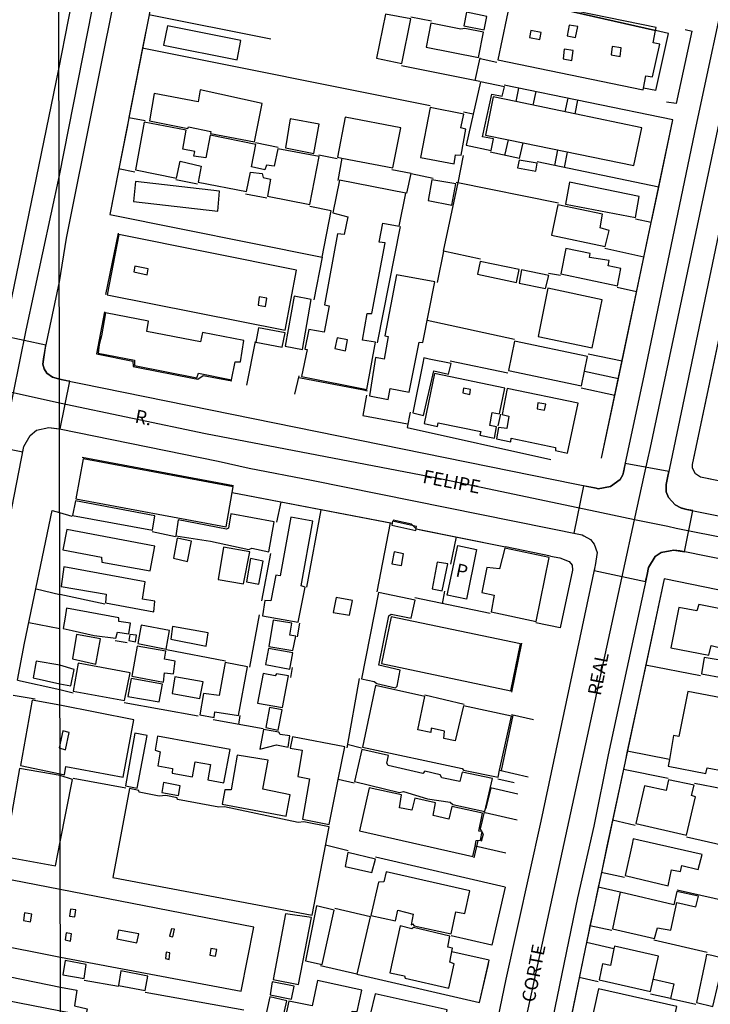
# Model space of a CAD drawing. Extents: x 180707 to 183128, y 1674279 to 1677054.
# Drawn here: x 181185 to 181315, y 1674975 to 1675159 of the extents above; entities that cross this region are included whole.
import ezdxf
from ezdxf.enums import TextEntityAlignment as Align

# ---------------------------------------------------------------- set-up
doc = ezdxf.new("R2010")
doc.units = 0
doc.header["$MEASUREMENT"] = 0
doc.layers.get('0').update_dxf_attribs({"linetype": 'CONTINUOUS'})
for name, color, linetype in [('V-CRUZAMENTO', 1, 'CONTINUOUS'), ('V-EDIFICACAO', 2, 'CONTINUOUS'), ('V-EIXO_DE_LOGRADOURO', 3, 'CONTINUOUS'), ('V-LOTE', 231, 'CONTINUOUS'), ('V-NOME_DOS_LOGRADOUROS', 2, 'CONTINUOUS'), ('V-QUADRA', 6, 'CONTINUOUS'), ('V-TESTADA', 3, 'CONTINUOUS'), ('X-LIMITE_1000', 7, 'CONTINUOUS')]:
    doc.layers.add(name, color=color, linetype=linetype)

# ---------------------------------------------------------------- blocks, each defined once
blk = doc.blocks.new('872BIIIP_img_geo')
at = {"layer": 'V-CRUZAMENTO', "linetype": 'Continuous'}
blk.add_lwpolyline([(181177.57, 1675079.83), (181185.56, 1675078.26), (181185.56, 1675078.26), (181185.75, 1675079.25), (181186.01, 1675079.73), (181186.01, 1675079.73), (181186.9, 1675081.36), (181188.13, 1675082.37), (181190.45, 1675082.81), (181190.89, 1675082.76), (181191.86, 1675082.66), (181192.56, 1675082.57), (181194.38, 1675091.5), (181194.19, 1675091.54), (181192.4, 1675091.9), (181192.25, 1675091.94), (181191.1, 1675092.29), (181190.02, 1675093.04), (181189.55, 1675093.83), (181189.29, 1675094.71), (181189.44, 1675095.71), (181189.72, 1675097.48), (181189.86, 1675098.28), (181181.74, 1675100)], dxfattribs=at)
at = {"layer": 'V-CRUZAMENTO'}
blk.add_lwpolyline([(181309.13, 1675067.74), (181309.02, 1675067.77), (181307.93, 1675068.34), (181306.69, 1675069.69), (181306.25, 1675070.79), (181306.25, 1675072.17), (181306.58, 1675073.74), (181306.76, 1675074.61), (181298.6, 1675076.09), (181298.24, 1675074.44), (181298.13, 1675073.95), (181297.62, 1675073.06), (181295.84, 1675071.77), (181293.52, 1675071.37), (181293.11, 1675071.45), (181290.75, 1675071.93), (181288.94, 1675063.04), (181290.52, 1675062.72), (181290.84, 1675062.53), (181292.05, 1675061.84), (181292.77, 1675060.95), (181293.3, 1675059.43), (181292.93, 1675056.95), (181292.9, 1675056.72), (181292.76, 1675056.06), (181302.4, 1675053.98), (181302.68, 1675055.27), (181302.97, 1675056.6), (181304.23, 1675058.68), (181305.3, 1675059.41), (181307.02, 1675059.7), (181307.72, 1675059.82), (181309.69, 1675059.56), (181311.24, 1675067.26), (181310.14, 1675067.48), (181309.02, 1675067.77)], close=True, dxfattribs=at)
at = {"layer": 'V-EDIFICACAO'}
for points in [[(181277.09, 1675163.48), (181274.67, 1675151.78), (181301.93, 1675146.14), (181301.99, 1675146.48), (181302.42, 1675148.78), (181303.72, 1675148.59), (181305.09, 1675154.72), (181303.83, 1675154.98), (181304.28, 1675157.28)], [(181304.28, 1675157.28), (181304.39, 1675157.84), (181277.09, 1675163.48)], [(181253.57, 1675160.33), (181251.9, 1675152.08), (181256.69, 1675151.08), (181258.33, 1675159.44), (181253.57, 1675160.33)], [(181268.8, 1675160.7), (181268.28, 1675158.14), (181272.14, 1675157.39), (181272.59, 1675159.92), (181268.8, 1675160.7)], [(181212.71, 1675158.17), (181211.97, 1675154.5), (181225.79, 1675151.78), (181226.46, 1675155.42), (181212.71, 1675158.17)], [(181268.5, 1675157.62), (181267.72, 1675157.5), (181262.12, 1675158.66), (181261.22, 1675154.16), (181271.03, 1675152.19), (181271.96, 1675156.95), (181268.5, 1675157.62)], [(181280.84, 1675157.28), (181280.61, 1675155.94), (181282.58, 1675155.57), (181282.81, 1675156.91), (181280.84, 1675157.28)], [(181288.08, 1675158.25), (181287.71, 1675156.28), (181289.27, 1675155.98), (181289.71, 1675158.02), (181288.08, 1675158.25)], [(181287.15, 1675153.75), (181286.93, 1675151.93), (181288.56, 1675151.67), (181288.79, 1675153.53), (181287.15, 1675153.75)], [(181296.14, 1675154.27), (181295.92, 1675152.71), (181297.63, 1675152.38), (181297.85, 1675154.01), (181296.14, 1675154.27)], [(181218.8, 1675146.15), (181218.43, 1675143.9), (181210.22, 1675145.47), (181209.3, 1675140.31), (181216.5, 1675138.9), (181216.65, 1675139.19), (181220.84, 1675138.31), (181220.78, 1675137.94), (181229.02, 1675136.41), (181230.47, 1675143.61), (181218.8, 1675146.15)], [(181270.06, 1675141.59), (181268.76, 1675135.77), (181273.44, 1675134.77), (181273.89, 1675136.93), (181271.78, 1675137.36), (181273.58, 1675145.35), (181275.49, 1675144.95), (181275.9, 1675146.7), (181271.4, 1675147.62)], [(181276.65, 1675136.79), (181279.43, 1675136.22), (181300.19, 1675131.95), (181301.71, 1675139.01), (181289.1, 1675141.64), (181278.03, 1675143.95), (181273.78, 1675144.84), (181272.37, 1675137.67)], [(181261.97, 1675142.83), (181260.18, 1675133.47), (181266.46, 1675132.25), (181266.76, 1675133.99), (181267.8, 1675133.88), (181268.65, 1675138.78), (181267.76, 1675139.01), (181268.28, 1675141.61), (181261.97, 1675142.83)], [(181235.74, 1675140.72), (181234.81, 1675135.29), (181240.13, 1675134.21), (181241.13, 1675139.71), (181235.74, 1675140.72)], [(181245.43, 1675133.35), (181254.95, 1675131.5), (181256.47, 1675139.01), (181246.03, 1675141.05), (181244.58, 1675133.51)], [(181220.7, 1675137.67), (181219.88, 1675133.4), (181217.62, 1675133.69), (181217.84, 1675134.59), (181215.54, 1675135.03), (181216.17, 1675138.56), (181208.33, 1675140.08), (181206.66, 1675131.13), (181214.38, 1675129.61), (181215.05, 1675132.77), (181218.99, 1675131.84), (181218.43, 1675128.83), (181227.53, 1675127.08), (181228.24, 1675130.72), (181230.47, 1675130.43), (181230.62, 1675129.68), (181231.99, 1675129.39), (181231.43, 1675126.23), (181239.38, 1675124.67), (181241.13, 1675133.62), (181233.4, 1675135.11), (181232.73, 1675131.84), (181231.25, 1675132.02), (181230.95, 1675131.13), (181228.46, 1675131.69), (181229.28, 1675135.92), (181220.7, 1675137.67)], [(181278.65, 1675132.99), (181278.39, 1675131.5), (181281.8, 1675130.87), (181282.03, 1675132.39), (181278.65, 1675132.99)], [(181206.7, 1675128.94), (181206.32, 1675125.23), (181222.11, 1675123.41), (181222.44, 1675127.12), (181206.7, 1675128.94)], [(181239.23, 1675101.23), (181238.45, 1675097.55), (181238.92, 1675097.48), (181237.86, 1675092.39), (181250.08, 1675089.98), (181251.72, 1675098.82), (181249.26, 1675099.22), (181250.19, 1675104.2), (181251.05, 1675104.2), (181253.54, 1675117.43), (181252.38, 1675117.57), (181253.09, 1675121.14), (181256.17, 1675120.58), (181257.44, 1675126.79), (181244.95, 1675129.2), (181243.73, 1675123.11), (181246.55, 1675122.33), (181245.85, 1675119.02), (181244.62, 1675119.13), (181242.13, 1675105.84), (181243.02, 1675105.65), (181242.06, 1675100.71), (181239.23, 1675101.23)], [(181262.3, 1675129.27), (181261.6, 1675125.41), (181266.02, 1675124.52), (181266.8, 1675128.53), (181262.3, 1675129.27)], [(181288.12, 1675128.83), (181287.37, 1675124.71), (181300.49, 1675122.18), (181301.19, 1675126.12), (181288.12, 1675128.83)], [(181285.93, 1675124.56), (181284.74, 1675118.87), (181294.84, 1675116.79), (181295.58, 1675119.8), (181293.91, 1675120.29), (181294.32, 1675122.85), (181285.93, 1675124.56)], [(181203.54, 1675119.02), (181201.35, 1675107.69), (181234.78, 1675101.08), (181236.93, 1675112.34), (181203.54, 1675119.02)], [(181291.89, 1675114.72), (181291.98, 1675115.49), (181287.45, 1675116.39), (181286.52, 1675111.63), (181297.14, 1675109.4), (181297.77, 1675112.67), (181295.39, 1675113.16), (181295.55, 1675114.12), (181291.89, 1675114.72)], [(181206.58, 1675113.08), (181206.4, 1675112), (181208.85, 1675111.48), (181209.07, 1675112.6), (181206.58, 1675113.08)], [(181271.36, 1675113.93), (181270.88, 1675111.56), (181278.16, 1675110.03), (181278.65, 1675112.49), (181271.36, 1675113.93)], [(181255.65, 1675111.48), (181253.46, 1675100.04), (181254.09, 1675099.89), (181253.35, 1675095.66), (181251.75, 1675095.99), (181250.6, 1675088.75), (181254.09, 1675088.12), (181254.5, 1675090.12), (181258.06, 1675089.44), (181259.89, 1675098.82), (181260.59, 1675098.78), (181262.86, 1675110.14), (181255.65, 1675111.48)], [(181279.09, 1675112.37), (181278.68, 1675109.92), (181283.64, 1675108.93), (181284.25, 1675111.33), (181279.09, 1675112.37)], [(181229.91, 1675107.36), (181229.69, 1675105.8), (181231.06, 1675105.54), (181231.36, 1675107.06), (181229.91, 1675107.36)], [(181236.45, 1675107.47), (181234.78, 1675098.11), (181238.01, 1675097.44), (181239.68, 1675106.84), (181236.45, 1675107.47)], [(181284.03, 1675108.99), (181282.25, 1675099.93), (181292.39, 1675097.78), (181294.28, 1675106.8), (181284.03, 1675108.99)], [(181208.81, 1675100.82), (181209.11, 1675102.75), (181201.09, 1675104.31), (181200.31, 1675100.05), (181199.86, 1675098.41), (181199.68, 1675096.77), (181206.51, 1675095.44), (181206.51, 1675094.47), (181218.21, 1675092.13), (181218.51, 1675093.02), (181224.71, 1675091.8), (181225.38, 1675095.18), (181226.38, 1675095.18), (181227.01, 1675099.15), (181219.25, 1675100.67), (181218.88, 1675098.89), (181208.81, 1675100.82)], [(181229.76, 1675101.53), (181229.28, 1675098.85), (181234.22, 1675097.89), (181234.78, 1675100.6), (181229.76, 1675101.53)], [(181244.51, 1675099.63), (181244.1, 1675097.63), (181246.07, 1675097.22), (181246.48, 1675099.26), (181244.51, 1675099.63)], [(181277.79, 1675099.04), (181276.68, 1675093.5), (181290.38, 1675090.64), (181291.53, 1675096.18), (181277.79, 1675099.04)], [(181260.82, 1675095.87), (181260.62, 1675094.87), (181258.74, 1675085.56), (181260.71, 1675085.1), (181262.68, 1675093.48), (181265.42, 1675092.83), (181265.9, 1675094.86), (181261.82, 1675095.67), (181260.82, 1675095.87)], [(181262.82, 1675092.98), (181260.85, 1675083.62), (181263.34, 1675083.01), (181263.49, 1675083.69), (181271.46, 1675082.07), (181271.29, 1675081.39), (181274.04, 1675080.84), (181274.45, 1675082.99), (181273.15, 1675083.21), (181273.59, 1675085.67), (181274.97, 1675085.41), (181275.97, 1675090.24), (181262.82, 1675092.98)], [(181268.21, 1675090.24), (181268.13, 1675089.31), (181269.43, 1675089.01), (181269.54, 1675089.94), (181268.21, 1675090.24)], [(181276.42, 1675090.16), (181275.49, 1675085.26), (181276.75, 1675084.96), (181276.38, 1675082.66), (181274.82, 1675082.81), (181274.45, 1675080.69), (181277.09, 1675080.17), (181277.21, 1675080.87), (181285.48, 1675079.09), (181285.52, 1675078.5), (181287.78, 1675078.01), (181289.75, 1675087.38), (181276.42, 1675090.16)], [(181282.21, 1675087.49), (181282.06, 1675086.37), (181283.44, 1675086.11), (181283.7, 1675087.23), (181282.21, 1675087.49)], [(181224.82, 1675070.66), (181225.01, 1675071.74), (181196.85, 1675076.94), (181195.51, 1675069.47), (181223.71, 1675064.23)], [(181195.4, 1675069.1), (181194.88, 1675066.35), (181209.85, 1675063.57), (181210.3, 1675066.31), (181195.4, 1675069.1)], [(181224.6, 1675066.65), (181224.12, 1675063.97), (181223.78, 1675063.79), (181214.72, 1675065.5), (181214.24, 1675062.53), (181220.77, 1675061.56), (181227.94, 1675059.96), (181228.5, 1675060.19), (181231.73, 1675059.52), (181232.73, 1675065.16), (181224.6, 1675066.65)], [(181233.85, 1675055.02), (181233.03, 1675055.17), (181232.07, 1675050.34), (181230.95, 1675050.38), (181230.51, 1675047.56), (181237.23, 1675046.33), (181238.53, 1675052.9), (181237.75, 1675053.13), (181239.94, 1675065.27), (181235.85, 1675066.02), (181233.85, 1675055.02)], [(181254.84, 1675064.89), (181254.79, 1675064.55), (181259.29, 1675063.53), (181259.4, 1675064.27), (181254.89, 1675065.28)], [(181193.81, 1675063.71), (181193.06, 1675059.89), (181200.34, 1675058.51), (181200.38, 1675057.62), (181209.44, 1675055.99), (181210.34, 1675060.59), (181193.81, 1675063.71)], [(181214.5, 1675062.12), (181213.79, 1675058.33), (181216.46, 1675057.73), (181217.17, 1675061.56), (181214.5, 1675062.12)], [(181223.23, 1675060.41), (181222.18, 1675054.35), (181226.94, 1675053.5), (181228.13, 1675059.55), (181223.23, 1675060.41)], [(181255.24, 1675059.52), (181254.8, 1675057.25), (181256.58, 1675056.95), (181256.99, 1675059.18), (181255.24, 1675059.52)], [(181267.15, 1675060.69), (181270.7, 1675059.95), (181268.8, 1675050.66), (181265.19, 1675051.4), (181267.15, 1675060.69)], [(181274.97, 1675056.32), (181272.59, 1675056.62), (181271.66, 1675051.9), (181273.96, 1675051.42), (181273.41, 1675048.3), (181281.87, 1675046.47), (181284.33, 1675058.48), (181275.97, 1675060.22), (181274.97, 1675056.32)], [(181228.28, 1675058.25), (181227.53, 1675053.91), (181229.8, 1675053.46), (181230.62, 1675057.81), (181228.28, 1675058.25)], [(181263.27, 1675057.62), (181262.34, 1675052.61), (181264.23, 1675052.2), (181265.31, 1675057.25), (181263.27, 1675057.62)], [(181193.21, 1675056.69), (181192.77, 1675053.05), (181201.21, 1675051.57), (181201.05, 1675049.97), (181210.11, 1675048.3), (181210.34, 1675050.27), (181208.03, 1675050.68), (181208.48, 1675053.91), (181193.21, 1675056.69)], [(181244.32, 1675050.94), (181243.8, 1675048.15), (181246.85, 1675047.63), (181247.41, 1675050.38), (181244.32, 1675050.94)], [(181252.27, 1675051.9), (181249.08, 1675035.71), (181251.46, 1675035.22), (181251.98, 1675034.82), (181255.47, 1675034.04), (181255.8, 1675034.33), (181256.36, 1675037.34), (181252.35, 1675038.27), (181254.2, 1675047.56), (181254.69, 1675047.82), (181258.44, 1675047.07), (181259.18, 1675050.45), (181252.27, 1675051.9)], [(181193.47, 1675047.29), (181193.14, 1675045.14), (181194.83, 1675044.76), (181198.93, 1675043.84), (181203.02, 1675043.32), (181203.32, 1675044.44), (181205.43, 1675044.18), (181205.73, 1675046.14), (181203.54, 1675046.48), (181203.58, 1675047.15), (181193.73, 1675048.97)], [(181312.41, 1675049.64), (181312, 1675048.45), (181308.66, 1675049.08), (181307.14, 1675041.54), (181314.3, 1675040.13), (181314.68, 1675041.95), (181316.98, 1675041.43), (181318.35, 1675048.45), (181312.41, 1675049.64)], [(181232.55, 1675046.74), (181231.73, 1675041.8), (181236.23, 1675041.02), (181236.78, 1675043.69), (181235.63, 1675043.88), (181236.04, 1675046.14), (181232.55, 1675046.74)], [(181254.69, 1675047.33), (181252.83, 1675038.57), (181277.12, 1675033.48), (181278.94, 1675042.28), (181254.69, 1675047.33)], [(181207.74, 1675045.77), (181207.14, 1675042.32), (181212.43, 1675041.27), (181213.05, 1675044.77), (181207.74, 1675045.77)], [(181213.64, 1675045.55), (181213.31, 1675043.14), (181219.92, 1675041.87), (181220.33, 1675044.36), (181213.64, 1675045.55)], [(181195.63, 1675044.06), (181194.85, 1675039.46), (181199.27, 1675038.49), (181200.12, 1675043.25), (181195.63, 1675044.06)], [(181205.62, 1675044.06), (181205.43, 1675042.88), (181206.7, 1675042.65), (181206.88, 1675043.88), (181205.62, 1675044.06)], [(181206.99, 1675041.87), (181205.99, 1675036.19), (181211.93, 1675035.11), (181212.16, 1675036.86), (181213.79, 1675036.67), (181214.12, 1675039.01), (181212.12, 1675039.42), (181212.38, 1675040.91), (181206.99, 1675041.87)], [(181231.62, 1675041.43), (181231.1, 1675038.38), (181235.66, 1675037.51), (181236.19, 1675040.57), (181231.62, 1675041.43)], [(181188.04, 1675039.06), (181187.46, 1675035.9), (181192.5, 1675034.79), (181194.54, 1675034.4), (181195.18, 1675037.48), (181192.49, 1675038.28)], [(181313.41, 1675039.72), (181312.89, 1675036.67), (181316.94, 1675035.89), (181317.54, 1675039.01), (181313.41, 1675039.72)], [(181195.92, 1675038.64), (181194.99, 1675033.4), (181204.65, 1675031.66), (181205.66, 1675036.86), (181195.92, 1675038.64)], [(181223.52, 1675038.79), (181222.37, 1675032.62), (181219.44, 1675033), (181218.73, 1675028.95), (181221.44, 1675028.5), (181221.59, 1675029.54), (181226.01, 1675028.83), (181227.72, 1675037.97), (181223.52, 1675038.79)], [(181205.88, 1675035.78), (181205.28, 1675032.4), (181211.15, 1675031.4), (181211.78, 1675034.7), (181205.88, 1675035.78)], [(181214.05, 1675036.12), (181213.57, 1675032.96), (181218.77, 1675032.03), (181219.4, 1675035.15), (181214.05, 1675036.12)], [(181232.88, 1675036.3), (181230.62, 1675036.71), (181229.58, 1675031.18), (181234.26, 1675030.36), (181235.37, 1675036.26), (181233.14, 1675036.67), (181232.88, 1675036.3)], [(181275, 1675018.59), (181277.27, 1675028.69), (181268.24, 1675030.66), (181266.68, 1675024.08), (181264.53, 1675024.53), (181264.64, 1675025.9), (181262.19, 1675026.49), (181262.12, 1675025.68), (181259.66, 1675026.16), (181260.96, 1675032.4), (181251.72, 1675034.44), (181249.26, 1675022.89), (181267.98, 1675018.92), (181268.24, 1675018.62), (181274.71, 1675017.28)], [(181187.32, 1675031.75), (181185.1, 1675019.45), (181192.53, 1675017.91), (181193.34, 1675017.74), (181193.61, 1675019.3), (181204.37, 1675017.26), (181206.39, 1675028.02), (181192.51, 1675030.76)], [(181306.87, 1675020.59), (181306.65, 1675019.36), (181313.71, 1675017.99), (181313.93, 1675019.03), (181320.58, 1675017.77), (181323.14, 1675030.88), (181310.33, 1675033.37), (181308.66, 1675024.9), (181307.66, 1675025.08)], [(181231.81, 1675030.36), (181231.17, 1675026.57), (181233.44, 1675026.12), (181234.22, 1675029.88), (181231.81, 1675030.36)], [(181230.69, 1675026.23), (181229.99, 1675022.56), (181233.14, 1675023.34), (181235.33, 1675022.89), (181235.63, 1675025.01), (181233.85, 1675025.27), (181233.59, 1675025.71), (181230.69, 1675026.23)], [(181192.36, 1675022.77), (181193.53, 1675022.38), (181194.23, 1675025.67), (181193.06, 1675025.96), (181192.36, 1675022.77)], [(181206.55, 1675025.53), (181204.8, 1675015.65), (181206.99, 1675015.24), (181208.89, 1675025.08), (181206.55, 1675025.53)], [(181210.82, 1675024.97), (181210.37, 1675022.37), (181211.3, 1675022.04), (181210.86, 1675019.4), (181213.64, 1675018.92), (181213.57, 1675018.06), (181217.36, 1675017.32), (181217.88, 1675020.14), (181220.74, 1675019.66), (181220.29, 1675016.76), (181223.26, 1675016.24), (181224.45, 1675022.45), (181210.82, 1675024.97)], [(181244.73, 1675016.83), (181245.99, 1675022.97), (181236.15, 1675024.86), (181235.74, 1675022.74), (181237.97, 1675022.33), (181237.12, 1675017.39), (181239.35, 1675016.99), (181238.01, 1675009.41), (181243.02, 1675008.44)], [(181260.96, 1675018.4), (181260.63, 1675017.99), (181254.09, 1675019.47), (181253.83, 1675019.88), (181254.17, 1675021.37), (181249.15, 1675022.48), (181247.78, 1675016.5), (181256.21, 1675014.42), (181256.95, 1675014.57), (181261.48, 1675013.23), (181265.72, 1675012.57), (181266.24, 1675012.19), (181272.26, 1675010.82), (181273.67, 1675017.06), (181267.98, 1675018.21), (181267.54, 1675016.47), (181264.2, 1675017.17), (181263.86, 1675017.73), (181260.96, 1675018.4)], [(181225.79, 1675021.44), (181224.64, 1675014.91), (181223.45, 1675014.91), (181222.97, 1675012.23), (181234.96, 1675010), (181235.74, 1675013.98), (181230.58, 1675015.02), (181231.58, 1675020.48), (181225.79, 1675021.44)], [(181184.95, 1675018.94), (181182.04, 1675002.43), (181191.68, 1675000.68), (181192.55, 1675005.15), (181194.88, 1675016.86), (181192.53, 1675017.57)], [(181223.41, 1675011.75), (181222.33, 1675011.64), (181214.57, 1675013.12), (181214.5, 1675013.42), (181212.38, 1675013.83), (181211.12, 1675013.75), (181207.36, 1675014.46), (181207.29, 1675014.79), (181205.58, 1675015.13), (181202.46, 1674998.49), (181239.83, 1674991.39), (181243.02, 1675008), (181238.27, 1675008.93), (181237.19, 1675008.81), (181223.41, 1675011.75)], [(181211.93, 1675016.28), (181211.6, 1675014.42), (181214.76, 1675013.83), (181215.05, 1675015.69), (181211.93, 1675016.28)], [(181270.4, 1675004.37), (181270.62, 1675005.43), (181271.44, 1675005.47), (181271.74, 1675007.07), (181271.1, 1675007.18), (181271.81, 1675010.52), (181266.02, 1675011.79), (181265.46, 1675009.41), (181262.56, 1675010.08), (181263.01, 1675012.49), (181259.11, 1675013.35), (181258.51, 1675011.08), (181256.25, 1675011.53), (181256.58, 1675013.98), (181250.53, 1675015.31), (181248.71, 1675007.25), (181269.99, 1675002.39)], [(181302.19, 1675015.69), (181300.6, 1675008.59), (181310.11, 1675006.4), (181311.75, 1675013.59), (181310.99, 1675013.82), (181311.52, 1675015.8), (181306.69, 1675016.76), (181306.28, 1675014.79), (181302.19, 1675015.69)], [(181300.1, 1675005.7), (181299.88, 1675004.74), (181298.54, 1674998.83), (181306.61, 1674996.91), (181307.29, 1674999.92), (181308.93, 1674999.58), (181309.21, 1675000.74), (181312.28, 1674999.99), (181313.03, 1675002.8), (181301.11, 1675005.48), (181300.1, 1675005.7)], [(181246.55, 1675003.13), (181246.03, 1675000.53), (181251.05, 1674999.38), (181251.72, 1675001.94), (181246.55, 1675003.13)], [(181181.28, 1674998.43), (181179.02, 1674986.2), (181192.59, 1674983.56), (181226.5, 1674977.14), (181228.91, 1674989.14), (181192.56, 1674996.22)], [(181253.72, 1674999.56), (181253.31, 1674997.67), (181252.27, 1674997.63), (181250.86, 1674991.32), (181255.47, 1674990.32), (181255.91, 1674992.32), (181258.81, 1674991.58), (181258.4, 1674989.57), (181258.66, 1674989.76), (181259, 1674989.42), (181265.9, 1674987.9), (181266.8, 1674992.06), (181268.47, 1674991.73), (181269.4, 1674995.96), (181253.72, 1674999.56)], [(181297.66, 1674995.72), (181296.18, 1674988.83), (181304.05, 1674987.01), (181304.61, 1674989.05), (181307.17, 1674988.57), (181308.29, 1674993.77), (181311.85, 1674992.95), (181312.34, 1674994.96), (181308.25, 1674995.85), (181307.73, 1674993.37), (181297.66, 1674995.74)], [(181240.65, 1674993.14), (181238.6, 1674982.87), (181241.69, 1674982.14), (181243.99, 1674992.32), (181240.65, 1674993.14)], [(181185.86, 1674991.84), (181185.68, 1674990.39), (181186.99, 1674990.17), (181187.24, 1674991.59), (181185.86, 1674991.84)], [(181194.47, 1674992.51), (181194.33, 1674991.24), (181195.33, 1674991.1), (181195.51, 1674992.43), (181194.47, 1674992.51)], [(181234.81, 1674991.69), (181232.51, 1674979.32), (181237.27, 1674978.43), (181239.72, 1674990.95), (181234.81, 1674991.69)], [(181258.51, 1674988.87), (181256.32, 1674989.39), (181254.43, 1674980.62), (181257.14, 1674980.03), (181257.32, 1674979.62), (181265.46, 1674977.72), (181266.5, 1674982.29), (181265.68, 1674982.59), (181266.2, 1674985.23), (181265.27, 1674985.41), (181265.64, 1674987.49), (181258.85, 1674989.09), (181258.51, 1674988.87)], [(181193.69, 1674988.09), (181193.47, 1674986.79), (181194.47, 1674986.56), (181194.7, 1674987.94), (181193.69, 1674988.09)], [(181203.5, 1674988.61), (181203.2, 1674986.97), (181206.96, 1674986.23), (181207.33, 1674987.94), (181203.5, 1674988.61)], [(181213.42, 1674988.87), (181213.05, 1674987.46), (181213.72, 1674987.34), (181214.01, 1674988.79), (181213.42, 1674988.87)], [(181296.46, 1674985.12), (181295.84, 1674981.96), (181294.32, 1674982.29), (181293.69, 1674979.28), (181303.35, 1674977.09), (181304.83, 1674983.74), (181296.55, 1674985.6)], [(181212.45, 1674984.48), (181212.3, 1674983.26), (181213.01, 1674983.11), (181213.16, 1674984.34), (181212.45, 1674984.48)], [(181220.85, 1674985.19), (181220.66, 1674983.93), (181221.7, 1674983.74), (181221.92, 1674985), (181220.85, 1674985.19)], [(181313.84, 1674984.05), (181313.63, 1674983.05), (181311.96, 1674975.05), (181315.05, 1674974.31), (181317.16, 1674983.3), (181314.84, 1674983.82), (181313.84, 1674984.05)], [(181183.17, 1674979.83), (181192.6, 1674977.91), (181195.66, 1674977.36), (181195.26, 1674974.42), (181197.65, 1674973.88), (181197.36, 1674972.53), (181192.6, 1674973.43), (181176.87, 1674976.45), (181177.49, 1674980.34), (181178.15, 1674980.85), (181178.4, 1674982.42), (181183.35, 1674981.51)], [(181193.51, 1674982.89), (181193.06, 1674980.25), (181197.08, 1674979.51), (181197.45, 1674982.18), (181193.51, 1674982.89)], [(181203.95, 1674980.96), (181203.5, 1674978.21), (181208.52, 1674977.28), (181209, 1674979.99), (181203.95, 1674980.96)], [(181232.36, 1674978.91), (181231.95, 1674976.5), (181235.97, 1674975.64), (181236.45, 1674978.13), (181232.36, 1674978.91)], [(181235.26, 1674963.04), (181245.29, 1674960.79), (181246.18, 1674964.57), (181245.47, 1674964.87), (181245.99, 1674967.73), (181246.51, 1674967.88), (181250.23, 1674966.95), (181249.63, 1674964.17), (181248.78, 1674964.05), (181247.93, 1674960.19), (181261.6, 1674957.18), (181265.2, 1674973.64), (181251.64, 1674976.68), (181250.75, 1674972.82), (181251.53, 1674972.67), (181250.94, 1674969.81), (181246.81, 1674970.89), (181247.37, 1674973.41), (181248.3, 1674973.38), (181249.15, 1674977.32), (181240.87, 1674979.14), (181239.87, 1674974.42), (181235.48, 1674975.27), (181232.88, 1674963.57)], [(181293.58, 1674977.61), (181292.09, 1674970.81), (181295.55, 1674970.07), (181295.32, 1674968.59), (181298.29, 1674967.88), (181298.96, 1674970.89), (181302.01, 1674970.41), (181301.38, 1674967.17), (181306.47, 1674966.02), (181308.29, 1674974.27), (181293.58, 1674977.61)], [(181229.32, 1674964.39), (181232.47, 1674963.72), (181235.07, 1674975.35), (181231.92, 1674976.09), (181229.32, 1674964.39)]]:
    blk.add_lwpolyline(points, close=True, dxfattribs=at)
at = {"layer": 'V-EIXO_DE_LOGRADOURO'}
for points in [[(181249.25, 1675439.31), (181249.23, 1675426.03), (181249.2, 1675424.58), (181248.89, 1675411.51), (181248.58, 1675410.15), (181243.64, 1675388.16), (181235.16, 1675346.88), (181235.09, 1675346.55), (181217.16, 1675255.77), (181215.73, 1675248.51), (181214.2, 1675240.78), (181192.34, 1675130.1), (181186.08, 1675101.09), (181183.71, 1675089.32), (181172.9, 1675035.63), (181160.5, 1674969.13)], [(181275.65, 1674952.2), (181298.28, 1675056.03), (181300.35, 1675065.55), (181302.22, 1675074.11), (181303.3, 1675079.08), (181332.46, 1675216.71), (181334.11, 1675224.51), (181334.25, 1675225.19), (181335.82, 1675233.07), (181361.02, 1675359.54), (181367.44, 1675388.36), (181371.23, 1675406.9), (181374.07, 1675420.78)], [(181463.02, 1675033.05), (181386.71, 1675048.27), (181378.17, 1675049.97), (181369.49, 1675051.7), (181308.13, 1675063.93), (181306.55, 1675064.25), (181300.35, 1675065.55), (181292.05, 1675067.29), (181263.23, 1675073.33), (181219.8, 1675081.67), (181192.41, 1675087.38), (181183.71, 1675089.32), (181181.3, 1675089.86), (181142.02, 1675099.15), (181042.81, 1675117.97)]]:
    blk.add_lwpolyline(points, dxfattribs=at)
at = {"layer": 'V-LOTE'}
for points in [[(181221.33, 1675221.55), (181201.88, 1675122.79)], [(181381.91, 1675059.69), (181350.83, 1675065.8), (181312.68, 1675073.53), (181311.78, 1675074.16), (181311.21, 1675075.22), (181311.23, 1675075.92), (181340.21, 1675213.11), (181342.24, 1675214.7), (181417.06, 1675199.58)], [(181209.21, 1675160.24), (181232.07, 1675155.69)], [(181262.25, 1675159.02), (181258.37, 1675159.75)], [(181306.7, 1675156.72), (181304.28, 1675157.28)], [(181311.1, 1675157.17), (181308.17, 1675143.56)], [(181309.85, 1675157.47), (181311.12, 1675157.16)], [(181304.32, 1675146.03), (181306.7, 1675156.72)], [(181207.97, 1675154), (181262.01, 1675143.18)], [(181270.44, 1675147.92), (181271.37, 1675152.14)], [(181271.34, 1675151.99), (181274.51, 1675151.33)], [(181256.58, 1675150.73), (181271.29, 1675147.74)], [(181307.51, 1675140.5), (181275.89, 1675147.02)], [(181278.57, 1675146.47), (181278.03, 1675143.95)], [(181304.32, 1675146.03), (181301.99, 1675146.48)], [(181281.83, 1675145.86), (181281.27, 1675143.28)], [(181287.31, 1675142.02), (181287.88, 1675144.59)], [(181289.62, 1675144.22), (181289.1, 1675141.64)], [(181308.17, 1675143.56), (181306.3, 1675143.85)], [(181205.42, 1675140.98), (181208.51, 1675140.38)], [(181270.06, 1675141.59), (181268.24, 1675141.96)], [(181294.15, 1675077.09), (181307.51, 1675140.5)], [(181229.22, 1675136.27), (181233.46, 1675135.39)], [(181276.02, 1675133.84), (181276.65, 1675136.79)], [(181278.75, 1675133.26), (181279.43, 1675136.22)], [(181244.52, 1675133.2), (181241.11, 1675133.87)], [(181245.43, 1675133.35), (181244.64, 1675129.14)], [(181267.25, 1675128.73), (181268.24, 1675133.81)], [(181278.75, 1675133.26), (181273.27, 1675134.43)], [(181285.35, 1675131.98), (181285.92, 1675134.88)], [(181287.19, 1675131.6), (181287.74, 1675134.49)], [(181203.51, 1675131.37), (181206.59, 1675130.77)], [(181304.86, 1675127.91), (181282.03, 1675132.65)], [(181258.41, 1675130.49), (181254.76, 1675131.17)], [(181257.59, 1675126.77), (181258.41, 1675130.49), (181262.57, 1675129.58)], [(181218.34, 1675128.44), (181214.28, 1675129.29)], [(181264.5, 1675115.91), (181267.26, 1675128.79)], [(181286.03, 1675124.89), (181266.89, 1675128.8)], [(181231.33, 1675125.85), (181227.33, 1675126.58)], [(181201.88, 1675122.79), (181241.69, 1675114.76), (181243.4, 1675123.46), (181239.39, 1675124.3)], [(181252.1, 1675098.71), (181256.4, 1675120.5)], [(181303.48, 1675121.28), (181300.48, 1675121.88)], [(181241.69, 1675114.76), (181240.13, 1675106.8)], [(181271.44, 1675114.39), (181264.5, 1675115.91), (181263.3, 1675110.05)], [(181302.07, 1675114.79), (181294.76, 1675116.4)], [(181286.42, 1675111.35), (181284.21, 1675111.72)], [(181297.1, 1675109.14), (181300.71, 1675108.33)], [(181277.82, 1675099.36), (181261.41, 1675102.87)], [(181227.55, 1675090.76), (181229.22, 1675098.94)], [(181297.99, 1675095.25), (181291.6, 1675096.58)], [(181276.57, 1675093.01), (181265.75, 1675095.28)], [(181290.95, 1675093.37), (181297.3, 1675092.02)], [(181236.6, 1675089.12), (181237.38, 1675092.51)], [(181250.03, 1675088.88), (181249.35, 1675085.07)], [(181296.62, 1675088.86), (181290.3, 1675090.24)], [(181258.22, 1675085.73), (181257.65, 1675082.86)], [(181275.17, 1675085.36), (181274.7, 1675083.14)], [(181249.35, 1675085.07), (181257.74, 1675083.51)], [(181257.65, 1675082.86), (181284.63, 1675076.87)], [(181224.82, 1675070.66), (181254.9, 1675064.88)], [(181233.23, 1675065.08), (181234.02, 1675068.86)], [(181184.53, 1675035.44), (181185.84, 1675042.4), (181191.03, 1675067.25), (181192.44, 1675066.93)], [(181192.44, 1675066.93), (181194.76, 1675066.23)], [(181238.85, 1675052.89), (181241.55, 1675067.41)], [(181254.48, 1675064.96), (181251.96, 1675052.06)], [(181209.84, 1675063.34), (181214.2, 1675062.39)], [(181259.34, 1675063.84), (181276.09, 1675060.45)], [(181266.84, 1675062.32), (181265.79, 1675057.2)], [(181230.41, 1675050.37), (181232.11, 1675059.24)], [(181284.53, 1675058.71), (181286.32, 1675058.41), (181288.09, 1675057.71), (181288.64, 1675057.02), (181288.69, 1675056.12), (181286.39, 1675045.31)], [(181328.17, 1675049.9), (181305.89, 1675054.45), (181291.05, 1674985.13), (181287.89, 1674969.61), (181278.86, 1674928.45), (181275.49, 1674912.24)], [(181188.06, 1675052.6), (181192.47, 1675051.5)], [(181264.68, 1675052.16), (181264.22, 1675049.79)], [(181200.91, 1675049.73), (181192.47, 1675051.5)], [(181273.24, 1675047.95), (181259.09, 1675050.91)], [(181228.15, 1675037.89), (181229.96, 1675047.74)], [(181186.68, 1675046.27), (181192.48, 1675045.18)], [(181237.09, 1675043.6), (181237.55, 1675046.17)], [(181286.39, 1675045.31), (181281.83, 1675046.21)], [(181202.87, 1675042.91), (181205.13, 1675042.54)], [(181223.55, 1675039.03), (181212.49, 1675041.17)], [(181236.08, 1675037.87), (181235.76, 1675035.97)], [(181312.73, 1675036.3), (181302.38, 1675038.3)], [(181184.53, 1675035.44), (181192.5, 1675033.75)], [(181248.68, 1675035.79), (181246.32, 1675022.81)], [(181192.5, 1675033.75), (181195.02, 1675033.1)], [(181183.71, 1675032.64), (181187.85, 1675031.96)], [(181268.38, 1675030.91), (181261, 1675032.65)], [(181218.47, 1675028.69), (181204.54, 1675031.21)], [(181221.29, 1675028.08), (181230.62, 1675026.39)], [(181226.1, 1675027.18), (181226.35, 1675028.84)], [(181281.36, 1675028.01), (181277.24, 1675028.94)], [(181249.12, 1675022.73), (181246.43, 1675023.38)], [(181306.87, 1675020.59), (181298.97, 1675022.13)], [(181298.24, 1675018.76), (181306.67, 1675017.08)], [(181194.99, 1675017.09), (181204.85, 1675015.29)], [(181274.7, 1675016.99), (181277.74, 1675016.26)], [(181275, 1675018.59), (181280.36, 1675017.35)], [(181247.7, 1675016.15), (181244.73, 1675016.83)], [(181273.28, 1675015.32), (181278.43, 1675014.18)], [(181321.94, 1675014.12), (181311.56, 1675016.07)], [(181272.29, 1675010.66), (181278.32, 1675009.29)], [(181300.47, 1675008.21), (181296.2, 1675009.21)], [(181321.88, 1675003.32), (181310.06, 1675006.06)], [(181246.59, 1675003.47), (181242.36, 1675004.55)], [(181276.15, 1675003.05), (181270.4, 1675004.37)], [(181276.06, 1674996.69), (181251.7, 1675002.29)], [(181298.45, 1674998.47), (181294.08, 1674999.41)], [(181276.06, 1674996.69), (181273.53, 1674985.77)], [(181297.66, 1674995.72), (181293.5, 1674996.65)], [(181308.35, 1674996.18), (181319.7, 1674993.59)], [(181250.7, 1674991.1), (181248.24, 1674980.35), (181241.41, 1674981.91)], [(181250.77, 1674991.08), (181244.1, 1674992.64)], [(181296.08, 1674988.54), (181291.96, 1674989.44)], [(181273.53, 1674985.77), (181265.92, 1674987.56)], [(181296.46, 1674985.12), (181291.29, 1674986.28)], [(181313.98, 1674984.44), (181303.92, 1674986.73)], [(181273.07, 1674982.95), (181266.07, 1674984.56)], [(181271.21, 1674975.07), (181273.08, 1674982.98)], [(181248.24, 1674980.35), (181271.21, 1674975.07)], [(181203.48, 1674978.01), (181197.04, 1674979.18)], [(181293.51, 1674978.91), (181289.96, 1674979.7)], [(181303.87, 1674979.42), (181307.7, 1674978.53), (181307.08, 1674975.78), (181303.31, 1674976.63)], [(181208.49, 1674976.97), (181227.04, 1674973.64)], [(181307.08, 1674975.78), (181311.82, 1674974.74)]]:
    blk.add_lwpolyline(points, dxfattribs=at)
at = {"layer": 'V-QUADRA'}
for points in [[(181062.45, 1675191.43), (181048.67, 1675124.71), (181048.67, 1675124.71), (181048.7, 1675122.73), (181049.3, 1675121.72), (181050.23, 1675120.79), (181054.28, 1675119.76), (181101.47, 1675110.22), (181104.65, 1675109.74), (181126.62, 1675105.41), (181129.77, 1675104.66), (181135.93, 1675103.55), (181173.4, 1675095.82), (181176.1, 1675095.52), (181178.83, 1675095.72), (181180.02, 1675096.55), (181181.21, 1675098.25), (181182.52, 1675102.59), (181192.3, 1675150.05), (181206.79, 1675224.08)], [(181214.21, 1675220.62), (181193.7, 1675118.32), (181192.37, 1675110.13), (181189.76, 1675097.8), (181189.29, 1675094.71), (181189.55, 1675093.83), (181190.02, 1675093.04), (181191.1, 1675092.29), (181192.4, 1675091.9), (181293.11, 1675071.45), (181293.11, 1675071.45), (181293.52, 1675071.37), (181295.84, 1675071.77), (181297.62, 1675073.06), (181298.13, 1675073.95), (181298.24, 1675074.44), (181301.94, 1675091.62), (181311.88, 1675139.33), (181318.31, 1675169.38)], [(181328.22, 1675175.78), (181316.33, 1675120.3), (181306.58, 1675073.74), (181306.25, 1675072.17), (181306.25, 1675070.79), (181306.69, 1675069.69), (181307.93, 1675068.34), (181309.02, 1675067.77), (181309.02, 1675067.77), (181309.13, 1675067.74), (181310.14, 1675067.48), (181370.22, 1675055.45), (181387.47, 1675051.99), (181462.42, 1675036.98)], [(181161.14, 1674954.79), (181167.68, 1674986.73), (181185.75, 1675079.25), (181186.9, 1675081.36), (181188.13, 1675082.37), (181190.45, 1675082.81), (181192.42, 1675082.6), (181222.22, 1675076.54), (181228.03, 1675075.21), (181239.73, 1675072.99), (181290.52, 1675062.72), (181290.84, 1675062.53), (181292.05, 1675061.84), (181292.77, 1675060.95), (181293.3, 1675059.43), (181292.93, 1675056.95), (181292.9, 1675056.72), (181282.74, 1675009.04), (181276.17, 1674979.44), (181271.33, 1674955.85)], [(181367.92, 1675047.78), (181308.82, 1675059.74), (181307.72, 1675059.82), (181307.02, 1675059.7), (181305.3, 1675059.41), (181304.23, 1675058.68), (181302.97, 1675056.6), (181302.68, 1675055.27), (181295.39, 1675021.48), (181292.67, 1675008.09), (181289.65, 1674994.68), (181284.14, 1674967.98)]]:
    blk.add_lwpolyline(points, dxfattribs=at)
at = {"layer": 'V-TESTADA'}
for points in [[(181209.25, 1675160.23), (181208.02, 1675153.99)], [(181311.1, 1675157.17), (181308.17, 1675143.56)], [(181208.02, 1675153.99), (181205.46, 1675140.97)], [(181205.46, 1675140.97), (181205.17, 1675139.47)], [(181205.17, 1675139.47), (181203.57, 1675131.36)], [(181304.86, 1675127.91), (181307.51, 1675140.5)], [(181203.57, 1675131.36), (181201.88, 1675122.79)], [(181303.68, 1675122.33), (181304.86, 1675127.91)], [(181303.46, 1675121.28), (181303.68, 1675122.33)], [(181302.83, 1675118.31), (181303.46, 1675121.28)], [(181203.41, 1675119.26), (181201.09, 1675107.75)], [(181297.98, 1675095.25), (181302.83, 1675118.31)], [(181311.23, 1675075.92), (181320.08, 1675117.82)], [(181200.88, 1675104.53), (181199.36, 1675096.65)], [(181199.36, 1675096.65), (181206.16, 1675095.3), (181206.22, 1675094.3)], [(181297.3, 1675092.02), (181297.98, 1675095.25)], [(181206.22, 1675094.3), (181207.22, 1675094.1), (181217.41, 1675092.1), (181218.41, 1675091.9)], [(181218.41, 1675091.9), (181219.41, 1675092.57), (181224.74, 1675091.58)], [(181237.32, 1675092.23), (181249.49, 1675089.88), (181250.19, 1675089.74)], [(181294.15, 1675077.09), (181297.3, 1675092.02)], [(181249.35, 1675085.07), (181257.74, 1675083.51)], [(181257.65, 1675082.86), (181284.63, 1675076.87)], [(181225.09, 1675071.92), (181196.67, 1675077.22)], [(181312.68, 1675073.53), (181311.78, 1675074.16), (181311.21, 1675075.22), (181311.23, 1675075.92)], [(181324.66, 1675071.1), (181312.68, 1675073.53)], [(181224.82, 1675070.66), (181254.84, 1675064.89)], [(181184.53, 1675035.44), (181185.84, 1675042.4), (181191.03, 1675067.25), (181192.44, 1675066.93)], [(181254.84, 1675064.89), (181254.9, 1675064.88)], [(181259.34, 1675063.84), (181258.48, 1675064.69), (181255.06, 1675065.47)], [(181259.34, 1675063.84), (181260.48, 1675063.61), (181276.09, 1675060.45)], [(181284.53, 1675058.71), (181276.09, 1675060.45)], [(181284.53, 1675058.71), (181286.32, 1675058.41), (181288.09, 1675057.71), (181288.64, 1675057.02), (181288.69, 1675056.12), (181286.39, 1675045.31)], [(181305.89, 1675054.45), (181302.43, 1675038.29)], [(181328.17, 1675049.9), (181305.89, 1675054.45)], [(181279.14, 1675042.41), (181277.26, 1675033.2)], [(181302.43, 1675038.29), (181298.97, 1675022.13)], [(181277.52, 1675028.88), (181275.31, 1675018.52)], [(181298.97, 1675022.13), (181298.5, 1675019.93)], [(181298.25, 1675018.76), (181298.06, 1675017.89)], [(181298.5, 1675019.93), (181298.25, 1675018.76)], [(181298.06, 1675017.89), (181296.2, 1675009.21)], [(181272.13, 1675010.72), (181272.55, 1675011.72), (181273.41, 1675015.29)], [(181272.13, 1675010.72), (181271.89, 1675009.72), (181271.62, 1675008.59), (181271.38, 1675007.59)], [(181296.2, 1675009.21), (181295.16, 1675004.33)], [(181271.38, 1675007.59), (181271.94, 1675006.59), (181271.55, 1675005.22)], [(181270.66, 1675004.31), (181270.16, 1675002.15)], [(181270.91, 1675005.38), (181270.66, 1675004.31)], [(181295.16, 1675004.33), (181294.11, 1674999.4)], [(181294.11, 1674999.4), (181293.52, 1674996.65)], [(181276.06, 1674996.69), (181273.53, 1674985.77)], [(181293.52, 1674996.65), (181292.61, 1674992.42)], [(181292.61, 1674992.42), (181291.97, 1674989.44)], [(181291.97, 1674989.44), (181291.69, 1674988.13)], [(181291.69, 1674988.13), (181291.3, 1674986.28)], [(181291.3, 1674986.28), (181291.05, 1674985.13)], [(181291.05, 1674985.13), (181288.15, 1674970.89), (181287.89, 1674969.61)], [(181271.21, 1674975.07), (181272.84, 1674981.95), (181273.08, 1674982.98)]]:
    blk.add_lwpolyline(points, dxfattribs=at)
at = {"layer": 'X-LIMITE_1000', "linetype": 'Continuous'}
blk.add_line((181193.79, 1674279.47), (181189.07, 1677050.86), dxfattribs=at)
at = {"layer": 'V-NOME_DOS_LOGRADOUROS'}
for s, rotation, p in [('R.', 348.9848, (181208.14, 1675084.4)), ('FELIPE', 348.9848, (181265.96, 1675072.36)), ('P', 348.568, (181267.88, 1675055.64)), ('REAL', 79.0243, (181293.84, 1675036.6)), ('CORTE', 79.0243, (181281.7, 1674980.47))]:
    blk.add_text(s, height=2.5, rotation=rotation, dxfattribs=at).set_placement(p, align=Align.MIDDLE)

msp = doc.modelspace()

# ---------------------------------------------------------------- block references
at = {"linetype": 'Continuous'}
msp.add_blockref('872BIIIP_img_geo', (0, 0), dxfattribs=at)

doc.saveas('drawing.dxf')
